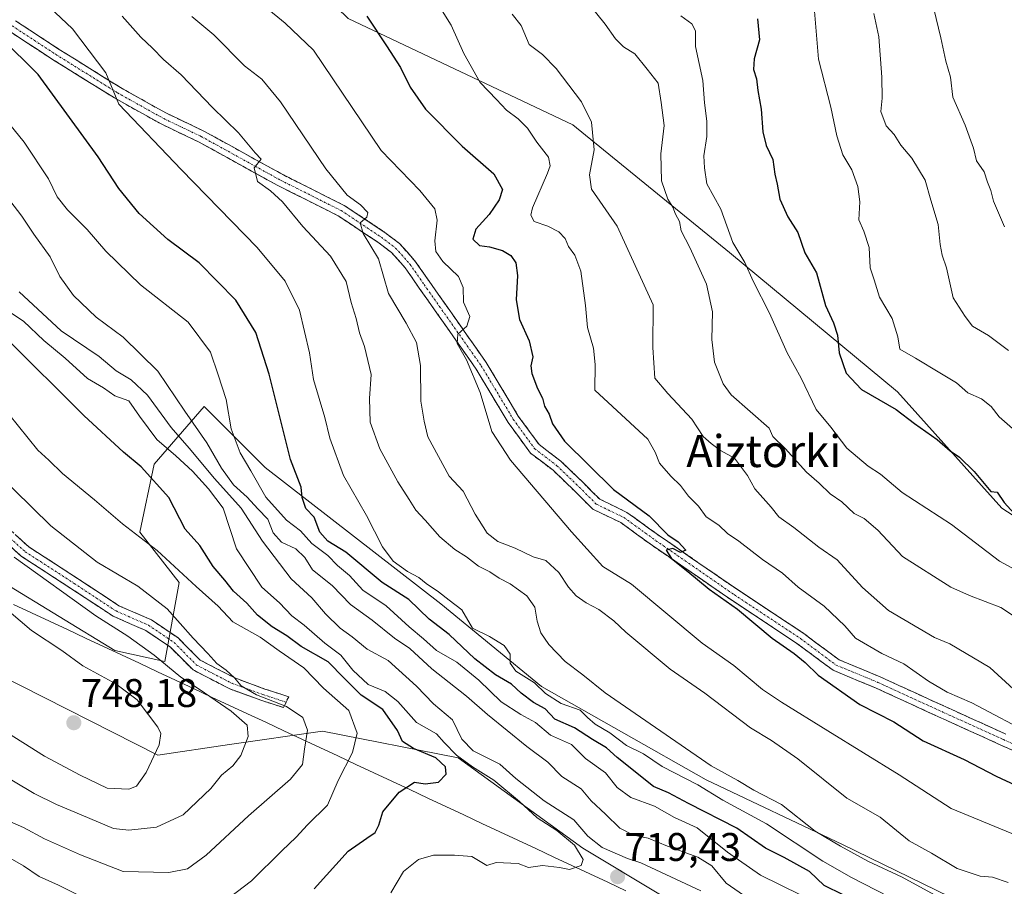
# Model space of a CAD drawing. Units: metres. Extents: x 620971 to 624421, y 4736433 to 4738807.
# Drawn here: x 623568 to 623815, y 4737256 to 4737473 of the extents above; entities that cross this region are included whole.
import ezdxf
from ezdxf.enums import TextEntityAlignment as Align

# ---------------------------------------------------------------- set-up
doc = ezdxf.new("R2010")
doc.units = ezdxf.units.M
doc.header["$MEASUREMENT"] = 0
doc.linetypes.add('TRAZO_Y_PUNTO', pattern=[1, 0.5, -0.25, 0, -0.25])
doc.linetypes.add('TRAZOSX2', pattern=[1.5, 1, -0.5])
for name, color, linetype, lineweight in [('Arbolado forestal CxS', 92, 'Continuous', 0), ('Camino', 19, 'TRAZOSX2', 0), ('Camino Cxs', 19, 'Continuous', 0), ('Camino eje', 19, 'TRAZO_Y_PUNTO', 0), ('Carátula', 7, 'Continuous', 5), ('Curva de nivel maestra', 36, 'Continuous', 30), ('Curva de nivel normal', 36, 'Continuous', 0), ('Municipio', 9, 'Continuous', 13), ('Municipio CxS', 142, 'Continuous', 0), ('Punto de cota en terreno', 7, 'Continuous', 0), ('Rótulo de punto de cota en terreno', 19, 'Continuous', 0), ('Texto cartográfico', 19, 'Continuous', 0)]:
    doc.layers.add(name, color=color, linetype=linetype, lineweight=lineweight)
doc.styles.add('Arial', font='txt', dxfattribs={"height": 0.2})

# ---------------------------------------------------------------- blocks, each defined once
blk = doc.blocks.new('*U187')
at = {"layer": 'Curva de nivel normal', "color": 36, "linetype": 'Continuous', "lineweight": 0}
blk.add_polyline3d([(623815.1, 4737421.09, 635), (623812.35, 4737427.49, 635), (623811.67, 4737430.16, 635), (623810.82, 4737432.28, 635), (623809.95, 4737434.87, 635), (623808.09, 4737437.61, 635), (623807.29, 4737440.72, 635), (623805.25, 4737446.5, 635), (623802.1, 4737453.56, 635), (623801.58, 4737458.5, 635), (623800.37, 4737462.55, 635), (623799.16, 4737468.34, 635), (623796.22, 4737480.52, 635)], dxfattribs=at)
blk = doc.blocks.new('*U190')
at = {"layer": 'Curva de nivel normal', "color": 36, "linetype": 'Continuous', "lineweight": 0}
blk.add_polyline3d([(623817.33, 4737305.36, 665), (623811.42, 4737310.76, 665), (623801.4, 4737316.69, 665), (623797.58, 4737318.31, 665), (623785.99, 4737325.02, 665), (623779.48, 4737330.76, 665), (623773.2, 4737337.72, 665), (623768.59, 4737340.85, 665), (623762.34, 4737345.83, 665), (623758.57, 4737348.5, 665), (623756.67, 4737350.9, 665), (623752.58, 4737355.49, 665), (623750.74, 4737358.8, 665), (623747.49, 4737363.18, 665), (623743.96, 4737365.12, 665), (623741.64, 4737366.87, 665), (623739.6, 4737368.6, 665), (623736.73, 4737372.9, 665), (623730.74, 4737379.34, 665), (623727.52, 4737383.21, 665), (623727.03, 4737390.84, 665), (623727.06, 4737401.57, 665), (623718.08, 4737421.25, 665), (623711.66, 4737430.49, 665), (623711.1, 4737434.07, 665), (623712.28, 4737440.34, 665), (623711.64, 4737447.28, 665), (623709.15, 4737452.34, 665), (623702.79, 4737460.73, 665), (623699.34, 4737464.2, 665), (623696, 4737466.72, 665), (623694, 4737471.42, 665), (623691.8, 4737474.33, 665)], dxfattribs=at)
blk = doc.blocks.new('*U193')
at = {"layer": 'Curva de nivel normal', "color": 36, "linetype": 'Continuous', "lineweight": 0}
blk.add_polyline3d([(623816.06, 4737390.12, 640), (623811.04, 4737393.84, 640), (623807.04, 4737396.19, 640), (623805.23, 4737398.62, 640), (623802.25, 4737403.29, 640), (623800.54, 4737410.81, 640), (623799.45, 4737413.96, 640), (623798.94, 4737416.66, 640), (623798.44, 4737421.66, 640), (623796.59, 4737427.74, 640), (623795.22, 4737432.77, 640), (623791.9, 4737438.26, 640), (623789.15, 4737441.49, 640), (623787.48, 4737444.17, 640), (623785.46, 4737446.34, 640), (623784.09, 4737449.92, 640), (623784.44, 4737453.27, 640), (623784.37, 4737458.54, 640), (623783.57, 4737468.66, 640), (623782.38, 4737474.5, 640)], dxfattribs=at)
blk = doc.blocks.new('*U197')
at = {"layer": 'Curva de nivel normal', "color": 36, "linetype": 'Continuous', "lineweight": 0}
blk.add_polyline3d([(623822.69, 4737293.58, 670), (623806.88, 4737301.92, 670), (623800.71, 4737304.59, 670), (623796.08, 4737307.37, 670), (623789.87, 4737311.67, 670), (623784.32, 4737314.3, 670), (623777.77, 4737318.14, 670), (623775.11, 4737321.18, 670), (623769.94, 4737326.09, 670), (623763.44, 4737330.83, 670), (623759.51, 4737334.35, 670), (623754.48, 4737337.82, 670), (623748.5, 4737342.35, 670), (623745.66, 4737344.34, 670), (623743.56, 4737346.41, 670), (623740.32, 4737348.49, 670), (623738.41, 4737351.14, 670), (623735.92, 4737353.64, 670), (623733.96, 4737356.36, 670), (623731.52, 4737358.62, 670), (623728.66, 4737361.88, 670), (623727.55, 4737364.66, 670), (623725.72, 4737367.9, 670), (623712.46, 4737380.17, 670), (623712.53, 4737386.58, 670), (623712.1, 4737390.69, 670), (623710.6, 4737395.84, 670), (623710.14, 4737401.37, 670), (623708.93, 4737409.97, 670), (623707.49, 4737414, 670), (623705.9, 4737416.15, 670), (623705.05, 4737418.12, 670), (623703.46, 4737419.84, 670), (623700.67, 4737421.26, 670), (623697.31, 4737422.36, 670), (623696.45, 4737423.99, 670), (623696.89, 4737425.82, 670), (623700.64, 4737434.47, 670), (623701.28, 4737436.32, 670), (623700.87, 4737438.52, 670), (623697.94, 4737442.29, 670), (623695.56, 4737445.76, 670), (623693.29, 4737448.06, 670), (623690.3, 4737450.25, 670), (623687.83, 4737452.94, 670), (623683.72, 4737457.22, 670), (623679.65, 4737464.48, 670), (623676.49, 4737471.56, 670), (623667.84, 4737485.35, 670)], dxfattribs=at)
blk = doc.blocks.new('*U199')
at = {"layer": 'Curva de nivel maestra', "color": 36, "linetype": 'Continuous', "lineweight": 30}
blk.add_polyline3d([(623655.34, 4737473.83, 675), (623660.3, 4737466.4, 675), (623663.82, 4737460.97, 675), (623666.22, 4737456.04, 675), (623670.04, 4737450.53, 675), (623679.2, 4737441.28, 675), (623687.18, 4737434.34, 675), (623689.33, 4737430.37, 675), (623688.49, 4737427.83, 675), (623686.02, 4737424.16, 675), (623682.7, 4737420.45, 675), (623681.88, 4737417.96, 675), (623683.57, 4737416.4, 675), (623686.05, 4737416.04, 675), (623689.34, 4737415.13, 675), (623691.45, 4737413.93, 675), (623692.64, 4737412.09, 675), (623693.07, 4737408.92, 675), (623692.75, 4737402.77, 675), (623693.56, 4737397.84, 675), (623696.01, 4737392.5, 675), (623696.94, 4737388.5, 675), (623696.46, 4737386.3, 675), (623696.69, 4737384.35, 675), (623698.09, 4737380.62, 675), (623699.37, 4737378.14, 675), (623699.89, 4737376.14, 675), (623701.02, 4737374.14, 675), (623701.85, 4737371.76, 675), (623704.91, 4737367.42, 675), (623717.14, 4737355.34, 675), (623726.07, 4737348.69, 675), (623730.78, 4737343.99, 675), (623733.34, 4737342.19, 675), (623735.26, 4737340.15, 675), (623733.91, 4737339.51, 675), (623732, 4737340.55, 675), (623730.37, 4737340.12, 675), (623731.69, 4737338.04, 675), (623735.78, 4737334.82, 675), (623741.14, 4737330.34, 675), (623748.23, 4737325.35, 675), (623756.86, 4737318.09, 675), (623762.39, 4737314.29, 675), (623765.16, 4737312.05, 675), (623768.44, 4737308.84, 675), (623778.87, 4737301.52, 675), (623787.37, 4737297.18, 675), (623794.72, 4737292.37, 675), (623805, 4737287.76, 675), (623812.98, 4737283.59, 675), (623821.4, 4737279.68, 675)], dxfattribs=at)
blk = doc.blocks.new('5PATER')
at = {"layer": 'Carátula', "linetype": 'Continuous', "lineweight": 5}
h = blk.add_hatch(color=250, dxfattribs=at)
edge = h.paths.add_edge_path()
edge.add_ellipse((0, 0.01), major_axis=(-1.33, -1.34), ratio=0.999422, start_angle=0, end_angle=360)

msp = doc.modelspace()

# ---------------------------------------------------------------- linework, layer by layer
at = {"layer": 'Arbolado forestal CxS', "color": 92, "linetype": 'Continuous', "lineweight": 0}
for points in [[(623486.23, 4737565.73, 684.11), (623619.83, 4737503.24, 676.94), (623650.72, 4737473.18, 676.16), (623706.96, 4737446.57, 665.95), (623746.17, 4737414.6, 655.83), (623788.28, 4737379.73, 649.26), (623814.42, 4737350.67, 650.6), (623888.48, 4737302.71, 652.01), (623924.79, 4737280.92, 653.58), (623933.66, 4737275.55, 656.96), (623927.87, 4737261.53, 661.79), (623888.61, 4737216.08, 682.7)], [(623947.17, 4737278.84, 653.02), (623933.66, 4737275.55, 656.96), (623933.66, 4737275.55, 656.96), (623924.79, 4737280.92, 653.58), (623888.48, 4737302.71, 652.01), (623814.42, 4737350.67, 650.6), (623788.28, 4737379.73, 649.26), (623746.17, 4737414.6, 655.83), (623706.96, 4737446.57, 665.95), (623650.72, 4737473.18, 676.16)], [(623650.72, 4737473.18, 676.16), (623706.96, 4737446.57, 665.95), (623746.17, 4737414.6, 655.83), (623788.28, 4737379.73, 649.26), (623814.42, 4737350.67, 650.6), (623888.48, 4737302.71, 652.01), (623924.79, 4737280.92, 653.58), (623933.66, 4737275.55, 656.96)], [(623650.72, 4737473.18, 676.16), (623706.96, 4737446.57, 665.95), (623746.17, 4737414.6, 655.83), (623788.28, 4737379.73, 649.26), (623814.42, 4737350.67, 650.6), (623888.48, 4737302.71, 652.01), (623924.79, 4737280.92, 653.58), (623933.66, 4737275.55, 656.96)], [(623358.23, 4737239.53, 677.63), (623367.15, 4737259.53, 686.79), (623367.16, 4737279.88, 695.67), (623359.89, 4737294.41, 699.85), (623336.66, 4737323.47, 706.76), (623338.11, 4737332.19, 710.9), (623343.92, 4737340.91, 716.71), (623336.66, 4737365.61, 727.06), (623317.78, 4737391.77, 734.3), (623291.64, 4737422.28, 741.6), (623281.48, 4737444.08, 747.14), (623274.01, 4737459.5, 751.02), (623273.5, 4737470.36, 755.53), (623332.57, 4737450.87, 760.54), (623340.14, 4737447.08, 761.05), (623480.55, 4737371.5, 758.54), (623497.13, 4737356.74, 755.66), (623551.72, 4737314.79, 748.85), (623602.98, 4737288.83, 744.2), (623620.95, 4737291.49, 739.87), (623644.26, 4737294.82, 732.35), (623678.21, 4737288.16, 722.15), (623709.5, 4737265.53, 718.91), (623786.06, 4737219.59, 714.75)], [(623273.5, 4737470.36, 755.53), (623332.57, 4737450.87, 760.54), (623340.14, 4737447.08, 761.05), (623480.55, 4737371.5, 758.54), (623497.13, 4737356.74, 755.66), (623551.72, 4737314.79, 748.85), (623602.98, 4737288.83, 744.2), (623620.95, 4737291.49, 739.87), (623644.26, 4737294.82, 732.35), (623678.21, 4737288.16, 722.15), (623709.5, 4737265.53, 718.91), (623786.06, 4737219.59, 714.75), (623848.64, 4737204.28, 702.78), (623865.28, 4737208.94, 694.15), (623888.38, 4737216.01, 682.86)], [(623273.5, 4737470.36, 755.53), (623332.57, 4737450.87, 760.54), (623340.14, 4737447.08, 761.05), (623480.55, 4737371.5, 758.54), (623497.13, 4737356.74, 755.66), (623551.72, 4737314.79, 748.85), (623602.98, 4737288.83, 744.2), (623620.95, 4737291.49, 739.87), (623644.26, 4737294.82, 732.35), (623678.21, 4737288.16, 722.15), (623709.5, 4737265.53, 718.91), (623786.06, 4737219.59, 714.75), (623848.64, 4737204.28, 702.78), (623865.28, 4737208.94, 694.15), (623888.38, 4737216.01, 682.86)], [(623814.93, 4737246.73, 692.87), (623774.51, 4737266.49, 690.99), (623740.39, 4737282.66, 694.39), (623699.07, 4737306.01, 696.33), (623673.93, 4737326.66, 697.04), (623629.92, 4737360.79, 702.28), (623614.65, 4737376.06, 706.84), (623602.08, 4737361.69, 724.17), (623598.49, 4737344.63, 730.43), (623608.37, 4737332.05, 731.86), (623604.77, 4737312.29, 740.03), (623592.2, 4737314.99, 742.77), (623564.36, 4737332.05, 743.52)], [(623564.36, 4737332.05, 743.52), (623592.2, 4737314.99, 742.77), (623604.77, 4737312.29, 740.03), (623608.37, 4737332.05, 731.86), (623598.49, 4737344.63, 730.43), (623602.08, 4737361.69, 724.17), (623614.65, 4737376.06, 706.84), (623629.92, 4737360.79, 702.28), (623673.93, 4737326.66, 697.04), (623699.07, 4737306.01, 696.33), (623740.39, 4737282.66, 694.39), (623774.51, 4737266.49, 690.99), (623814.93, 4737246.73, 692.87)], [(623564.36, 4737332.05, 743.52), (623592.2, 4737314.99, 742.77), (623604.77, 4737312.29, 740.03), (623608.37, 4737332.05, 731.86), (623598.49, 4737344.63, 730.43), (623602.08, 4737361.69, 724.17), (623614.65, 4737376.06, 706.84), (623629.92, 4737360.79, 702.28), (623673.93, 4737326.66, 697.04), (623699.07, 4737306.01, 696.33), (623740.39, 4737282.66, 694.39), (623774.51, 4737266.49, 690.99), (623814.93, 4737246.73, 692.87)], [(623564.36, 4737332.05, 743.52), (623592.2, 4737314.99, 742.77), (623604.77, 4737312.29, 740.03), (623608.37, 4737332.05, 731.86), (623598.49, 4737344.63, 730.43), (623602.08, 4737361.69, 724.17), (623614.65, 4737376.06, 706.84), (623629.92, 4737360.79, 702.28), (623673.93, 4737326.66, 697.04), (623699.07, 4737306.01, 696.33), (623740.39, 4737282.66, 694.39), (623774.51, 4737266.49, 690.99), (623814.93, 4737246.73, 692.87)], [(623786.06, 4737219.59, 714.75), (623709.5, 4737265.53, 718.91), (623678.21, 4737288.16, 722.15), (623644.26, 4737294.82, 732.35), (623620.95, 4737291.49, 739.87), (623602.98, 4737288.83, 744.2), (623551.72, 4737314.79, 748.85)]]:
    msp.add_polyline3d(points, dxfattribs=at)
at = {"layer": 'Camino', "color": 19, "linetype": 'TRAZOSX2', "lineweight": 0}
for points in [[(623567.32, 4737472.65), (623578.28, 4737465.49), (623593.64, 4737455.92), (623605.18, 4737449.48), (623614.56, 4737445.02), (623634.45, 4737434.06), (623649.69, 4737426.44), (623659.86, 4737419.67), (623663.58, 4737416.87), (623667.32, 4737412.67), (623670.94, 4737407.47), (623677.86, 4737397.64), (623685.26, 4737387.1), (623693.3, 4737373.71), (623698.49, 4737366.57), (623703.97, 4737362.41), (623709.62, 4737356.98), (623713.7, 4737352.9), (623720.51, 4737349.6), (623728.67, 4737343.72), (623748.18, 4737330.25), (623764.82, 4737319.25), (623773.65, 4737312.69), (623783.98, 4737308.41), (623801.88, 4737300.22), (623815.42, 4737294.09)], [(623828.74, 4737284.72), (623814.18, 4737291.36), (623800.64, 4737297.49), (623782.78, 4737305.66), (623772.16, 4737310.06), (623763.1, 4737316.79), (623746.53, 4737327.75), (623726.89, 4737341.29), (623718.97, 4737347.02), (623711.94, 4737350.42), (623707.52, 4737354.83), (623702.01, 4737360.12), (623696.32, 4737364.45), (623690.79, 4737372.05), (623682.75, 4737385.46), (623675.41, 4737395.91), (623668.48, 4737405.74), (623664.96, 4737410.81), (623661.54, 4737414.65), (623658.12, 4737417.22), (623648.19, 4737423.84), (623633.06, 4737431.41), (623613.19, 4737442.34), (623603.81, 4737446.81), (623592.12, 4737453.33), (623576.66, 4737462.96), (623565.73, 4737470.1)], [(623635.14, 4737302.09), (623634.51, 4737300.72), (623628.84, 4737302.55), (623621.06, 4737305.4), (623611.83, 4737310.15), (623606.14, 4737315.83), (623599.99, 4737320.02), (623591.82, 4737323.59), (623581.25, 4737330.56), (623568.89, 4737338.54), (623555.22, 4737350.91)], [(623557.3, 4737353.08), (623570.72, 4737340.93), (623582.88, 4737333.07), (623593.26, 4737326.24), (623601.44, 4737322.66), (623608.06, 4737318.16), (623613.62, 4737312.6), (623622.27, 4737308.15), (623629.82, 4737305.38), (623635.78, 4737303.46), (623635.14, 4737302.09)]]:
    msp.add_lwpolyline(points, dxfattribs=at)
at = {"layer": 'Camino Cxs', "color": 19, "linetype": 'Continuous', "lineweight": 0}
for points in [[(623567.32, 4737472.65, 698.33), (623570.97, 4737470.26, 697.92), (623574.62, 4737467.88, 697.74), (623578.28, 4737465.49, 697.15), (623582.12, 4737463.1, 696.54), (623585.96, 4737460.7, 695.59), (623589.8, 4737458.31, 695.14), (623593.64, 4737455.92, 694.33), (623597.49, 4737453.77, 693.87), (623601.34, 4737451.63, 693.31), (623605.18, 4737449.48, 692.78), (623608.31, 4737447.99, 692.6), (623611.43, 4737446.5, 692.22), (623614.56, 4737445.02, 691.55), (623618.54, 4737442.83, 691.26), (623622.52, 4737440.64, 690.45), (623626.49, 4737438.44, 690.06), (623630.47, 4737436.25, 689.2), (623634.45, 4737434.06, 688.4), (623638.26, 4737432.16, 687.67), (623642.07, 4737430.25, 686.81), (623645.88, 4737428.35, 686.26), (623649.69, 4737426.44, 685.28), (623653.08, 4737424.18, 685.02), (623656.47, 4737421.93, 684.66), (623659.86, 4737419.67, 683.8), (623663.58, 4737416.87, 683.12), (623665.45, 4737414.77, 682.68), (623667.32, 4737412.67, 682.03), (623669.13, 4737410.07, 681.48), (623670.94, 4737407.47, 681.29), (623673.25, 4737404.19, 680.83), (623675.55, 4737400.92, 680.5), (623677.86, 4737397.64, 680.29), (623680.33, 4737394.13, 679.85), (623682.8, 4737390.61, 678.99), (623685.26, 4737387.1, 678.64), (623687.27, 4737383.75, 678.18), (623689.28, 4737380.4, 677.93), (623691.29, 4737377.06, 677.81), (623693.3, 4737373.71, 677.4), (623695.89, 4737370.14, 677.17), (623698.49, 4737366.57, 676.96), (623701.23, 4737364.49, 676.71), (623703.97, 4737362.41, 676.61), (623706.79, 4737359.69, 676.37), (623709.62, 4737356.98, 676.32), (623711.66, 4737354.94, 676.05), (623713.7, 4737352.9, 675.94), (623717.11, 4737351.25, 675.51), (623720.51, 4737349.6, 675.33), (623723.23, 4737347.64, 675.31), (623725.95, 4737345.68, 675.11), (623728.67, 4737343.72, 674.96), (623732.57, 4737341.02, 674.59), (623736.47, 4737338.33, 674.62), (623740.38, 4737335.64, 674.01), (623744.28, 4737332.95, 673.95), (623748.18, 4737330.25, 673.57), (623752.34, 4737327.5, 673.43), (623756.5, 4737324.75, 672.93), (623760.66, 4737322, 672.87), (623764.82, 4737319.25, 672.5), (623767.76, 4737317.06, 672.57), (623770.71, 4737314.87, 672.38), (623773.65, 4737312.69, 672.45), (623777.09, 4737311.26, 672.15), (623780.53, 4737309.83, 671.73), (623783.98, 4737308.41, 671.77), (623788.45, 4737306.36, 671.59), (623792.93, 4737304.31, 671.35), (623797.4, 4737302.27, 671.25), (623801.88, 4737300.22, 670.9), (623806.39, 4737298.18, 671.09), (623810.91, 4737296.13, 670.86), (623815.42, 4737294.09, 670.62)], [(623817.82, 4737289.7, 671.52), (623814.18, 4737291.36, 671.65), (623809.66, 4737293.4, 671.33), (623805.15, 4737295.45, 671.66), (623800.64, 4737297.49, 671.73), (623796.17, 4737299.53, 671.86), (623791.71, 4737301.57, 672.43), (623787.24, 4737303.62, 672.31), (623782.78, 4737305.66, 672.63), (623779.24, 4737307.12, 672.59), (623775.7, 4737308.59, 672.65), (623772.16, 4737310.06, 673.44), (623769.14, 4737312.3, 673.34), (623766.12, 4737314.55, 673.43), (623763.1, 4737316.79, 673.42), (623758.96, 4737319.53, 673.55), (623754.81, 4737322.27, 673.81), (623750.67, 4737325.01, 674.17), (623746.53, 4737327.75, 674.19), (623742.6, 4737330.46, 674.53), (623738.67, 4737333.17, 674.85), (623734.75, 4737335.88, 675.22), (623730.82, 4737338.59, 674.99), (623726.89, 4737341.29, 675.39), (623722.93, 4737344.16, 675.44), (623718.97, 4737347.02, 675.82), (623715.45, 4737348.72, 676.06), (623711.94, 4737350.42, 676.71), (623709.73, 4737352.63, 676.91), (623707.52, 4737354.83, 677.13), (623704.77, 4737357.48, 677.21), (623702.01, 4737360.12, 677.32), (623699.17, 4737362.29, 677.58), (623696.32, 4737364.45, 677.71), (623693.56, 4737368.25, 677.9), (623690.79, 4737372.05, 678.13), (623688.78, 4737375.4, 678.45), (623686.77, 4737378.76, 678.35), (623684.76, 4737382.11, 679.15), (623682.75, 4737385.46, 679.56), (623680.3, 4737388.95, 679.63), (623677.85, 4737392.43, 680.21), (623675.41, 4737395.91, 680.65), (623673.1, 4737399.19, 680.75), (623670.79, 4737402.47, 681.13), (623668.48, 4737405.74, 681.47), (623666.72, 4737408.28, 681.61), (623664.96, 4737410.81, 682.35), (623663.25, 4737412.73, 682.9), (623661.54, 4737414.65, 683.3), (623658.12, 4737417.22, 684.21), (623654.81, 4737419.43, 685.12), (623651.5, 4737421.63, 685.97), (623648.19, 4737423.84, 685.99), (623644.4, 4737425.73, 687), (623640.62, 4737427.63, 687.67), (623636.84, 4737429.52, 688.34), (623633.06, 4737431.41, 689.16), (623629.08, 4737433.6, 689.59), (623625.11, 4737435.78, 690.46), (623621.14, 4737437.97, 690.82), (623617.16, 4737440.16, 691.75), (623613.19, 4737442.34, 692.17), (623610.06, 4737443.83, 692.4), (623606.93, 4737445.32, 692.89), (623603.81, 4737446.81, 693.38), (623599.91, 4737448.99, 693.83), (623596.01, 4737451.16, 694.6), (623592.12, 4737453.33, 694.87), (623588.25, 4737455.74, 695.88), (623584.39, 4737458.15, 696.64), (623580.53, 4737460.56, 697.48), (623576.66, 4737462.96, 697.75), (623573.02, 4737465.34, 698.39), (623569.38, 4737467.72, 698.68), (623565.73, 4737470.1, 699.02)], [(623567.37, 4737343.96, 738.23), (623570.72, 4737340.93, 738.23), (623574.77, 4737338.31, 738.13), (623578.83, 4737335.69, 737.82), (623582.88, 4737333.07, 737.8), (623586.34, 4737330.79, 737.29), (623589.8, 4737328.51, 737.5), (623593.26, 4737326.24, 737.33), (623597.35, 4737324.45, 736.91), (623601.44, 4737322.66, 736.98), (623604.75, 4737320.41, 736.49), (623608.06, 4737318.16, 735.8), (623610.84, 4737315.38, 735.53), (623613.62, 4737312.6, 735.76), (623617.94, 4737310.38, 735.55), (623622.27, 4737308.15, 734.97), (623626.04, 4737306.77, 734.74), (623629.82, 4737305.38, 734.31), (623632.8, 4737304.42, 734.11), (623635.78, 4737303.46, 734.09), (623634.51, 4737300.72, 735.55), (623631.67, 4737301.63, 735.6), (623628.84, 4737302.55, 735.47), (623624.95, 4737303.97, 735.48), (623621.06, 4737305.4, 736.21), (623617.98, 4737306.98, 736.88), (623614.9, 4737308.57, 737.04), (623611.83, 4737310.15, 737.14), (623608.98, 4737312.99, 737.32), (623606.14, 4737315.83, 737.57), (623603.06, 4737317.93, 737.81), (623599.99, 4737320.02, 738.07), (623595.9, 4737321.81, 738.1), (623591.82, 4737323.59, 738.08), (623588.3, 4737325.91, 738.58), (623584.77, 4737328.23, 738.57), (623581.25, 4737330.56, 739.06), (623577.13, 4737333.22, 738.83), (623573.01, 4737335.88, 738.94), (623568.89, 4737338.54, 739.27), (623565.47, 4737341.63, 739.34)]]:
    msp.add_polyline3d(points, dxfattribs=at)
at = {"layer": 'Camino eje', "color": 19, "linetype": 'TRAZO_Y_PUNTO', "lineweight": 0}
for points in [[(623566.53, 4737471.37), (623577.47, 4737464.23), (623592.88, 4737454.62), (623604.49, 4737448.15), (623613.87, 4737443.68), (623633.75, 4737432.74), (623648.94, 4737425.14), (623658.99, 4737418.44), (623662.56, 4737415.76), (623666.14, 4737411.74), (623669.71, 4737406.6), (623676.63, 4737396.78), (623684.01, 4737386.28), (623692.05, 4737372.88), (623697.41, 4737365.51), (623702.99, 4737361.27), (623708.57, 4737355.91), (623712.82, 4737351.66), (623719.74, 4737348.31), (623727.78, 4737342.51), (623747.35, 4737329), (623763.96, 4737318.02), (623772.9, 4737311.37), (623783.38, 4737307.03), (623801.26, 4737298.86), (623814.8, 4737292.73), (623829.36, 4737286.08)], [(623556.26, 4737351.99), (623569.8, 4737339.73), (623582.07, 4737331.81), (623592.54, 4737324.91), (623600.71, 4737321.34), (623607.1, 4737317), (623612.72, 4737311.37), (623621.66, 4737306.78), (623629.33, 4737303.97), (623635.14, 4737302.09)]]:
    msp.add_lwpolyline(points, dxfattribs=at)
at = {"layer": 'Curva de nivel maestra', "color": 36, "linetype": 'Continuous', "lineweight": 30}
for points in [[(623753.25, 4737473.16, 650), (623753.73, 4737467.88, 650), (623752.36, 4737463.13, 650), (623752.23, 4737460.48, 650), (623752.96, 4737458.13, 650), (623753.3, 4737455.22, 650), (623754.12, 4737450.49, 650), (623754.53, 4737444.85, 650), (623755.41, 4737441.44, 650), (623757.05, 4737437.88, 650), (623757.54, 4737434.27, 650), (623758.15, 4737431.78, 650), (623758.8, 4737428.01, 650), (623760.84, 4737423.54, 650), (623763.29, 4737419.62, 650), (623765.1, 4737414.58, 650), (623767.97, 4737409.56, 650), (623770.22, 4737401.4, 650), (623772.22, 4737397.02, 650), (623773.24, 4737393.91, 650), (623773.68, 4737389.56, 650), (623775.44, 4737384.4, 650), (623779.29, 4737380.35, 650), (623787.98, 4737375.35, 650), (623792.52, 4737371.8, 650), (623798.22, 4737367.82, 650), (623801.5, 4737365, 650), (623803.8, 4737363.4, 650), (623807.45, 4737359.79, 650), (623811.65, 4737354.78, 650), (623813.24, 4737354.63, 650), (623815, 4737352.06, 650), (623817.51, 4737349.35, 650)], [(623774.66, 4737253.82, 700), (623769.9, 4737256.23, 700), (623766.22, 4737259.68, 700), (623759.91, 4737263.21, 700), (623755.25, 4737265.54, 700), (623748.01, 4737270.55, 700), (623735.9, 4737276.71, 700), (623730.93, 4737279.38, 700), (623727.15, 4737281, 700), (623718.07, 4737288.26, 700), (623715.4, 4737290.62, 700), (623711.86, 4737292.78, 700), (623707.38, 4737295.7, 700), (623702.43, 4737297.87, 700), (623699.99, 4737300.41, 700), (623697.14, 4737302.03, 700), (623693.99, 4737304.33, 700), (623691.58, 4737306.56, 700), (623687.6, 4737308.95, 700), (623682.43, 4737312.9, 700), (623675.96, 4737319.03, 700), (623670.95, 4737322.86, 700), (623665.84, 4737327.78, 700), (623659.18, 4737332.01, 700), (623650.08, 4737339.63, 700), (623645.6, 4737342.35, 700), (623643.55, 4737344.65, 700), (623642.2, 4737348.42, 700), (623640.04, 4737350.54, 700), (623639.18, 4737353.34, 700), (623638.92, 4737355.88, 700), (623636.21, 4737362.79, 700), (623630.88, 4737384.2, 700), (623627.54, 4737394.64, 700), (623622.55, 4737402.72, 700), (623613.32, 4737412.02, 700), (623605.5, 4737417.91, 700), (623598.29, 4737424.4, 700), (623593.23, 4737430.68, 700), (623588.07, 4737438.6, 700), (623573.02, 4737459.23, 700), (623563.72, 4737468.45, 700)], [(623642.18, 4737255.32, 725), (623650.67, 4737264.79, 725), (623655.34, 4737268.03, 725), (623657.47, 4737269.5, 725), (623658.35, 4737271.27, 725), (623659.39, 4737274.65, 725), (623663.46, 4737279.59, 725), (623667.33, 4737282.04, 725), (623670, 4737281.68, 725), (623673.34, 4737282.06, 725), (623675.27, 4737284.03, 725), (623675.06, 4737285.9, 725), (623672.61, 4737288.12, 725), (623667.06, 4737290.51, 725), (623664.32, 4737292.27, 725), (623663.03, 4737294.96, 725), (623659.33, 4737300.21, 725), (623653.95, 4737303.86, 725), (623649.65, 4737308.07, 725), (623645.68, 4737312.19, 725), (623638.9, 4737315.99, 725), (623635.35, 4737318.66, 725), (623631.67, 4737320.96, 725), (623628, 4737323.9, 725), (623625.31, 4737326.83, 725), (623621.95, 4737329.88, 725), (623619.78, 4737332.61, 725), (623616.86, 4737336.02, 725), (623613.54, 4737341.33, 725), (623609.88, 4737345.36, 725), (623605.79, 4737353.29, 725), (623598.85, 4737361.01, 725), (623594.41, 4737364.63, 725), (623584.5, 4737373.88, 725), (623564.83, 4737393.38, 725)]]:
    msp.add_polyline3d(points, dxfattribs=at)
at = {"layer": 'Curva de nivel normal', "color": 36, "linetype": 'Continuous', "lineweight": 0}
for points in [[(623823.92, 4737319.32, 660), (623814.14, 4737325.8, 660), (623806.32, 4737328.78, 660), (623801.6, 4737330.91, 660), (623789.53, 4737338.53, 660), (623783.35, 4737345.14, 660), (623779.97, 4737348.06, 660), (623777.45, 4737349.34, 660), (623774.33, 4737352.26, 660), (623771.43, 4737354.27, 660), (623768.7, 4737356.87, 660), (623765.5, 4737359.68, 660), (623760.16, 4737365.56, 660), (623757.05, 4737368.62, 660), (623756.16, 4737370.67, 660), (623746.62, 4737379.05, 660), (623744.65, 4737381.73, 660), (623742.48, 4737387.17, 660), (623741.75, 4737392.84, 660), (623741.93, 4737399.75, 660), (623740.41, 4737406.71, 660), (623736.25, 4737415.92, 660), (623734.07, 4737420.09, 660), (623733.68, 4737422.36, 660), (623732.71, 4737424.21, 660), (623731.99, 4737426.03, 660), (623730.77, 4737427.99, 660), (623729.2, 4737432.54, 660), (623729.03, 4737439.32, 660), (623729.81, 4737446.46, 660), (623729.06, 4737452.15, 660), (623728.34, 4737457.01, 660), (623725.58, 4737460.51, 660), (623722.48, 4737464.34, 660), (623719.66, 4737466.16, 660), (623717.61, 4737468.11, 660), (623715.05, 4737471.82, 660), (623709.12, 4737479.25, 660)], [(623789.3, 4737251.81, 695), (623776.78, 4737258.2, 695), (623769.61, 4737262.27, 695), (623755.44, 4737271.62, 695), (623744.57, 4737277.58, 695), (623738.3, 4737281.42, 695), (623729.3, 4737285.97, 695), (623724.62, 4737289.14, 695), (623720.41, 4737291.26, 695), (623716.24, 4737294.43, 695), (623712.56, 4737296.6, 695), (623710.66, 4737298.26, 695), (623708.81, 4737300.08, 695), (623704.01, 4737301.75, 695), (623700.15, 4737304.23, 695), (623697.38, 4737306.9, 695), (623692.65, 4737309.85, 695), (623691.27, 4737311.81, 695), (623691.22, 4737314.09, 695), (623689.76, 4737316.28, 695), (623686.08, 4737318.5, 695), (623681.81, 4737320.65, 695), (623679.18, 4737325.23, 695), (623675.98, 4737327.6, 695), (623673.34, 4737329.69, 695), (623670.19, 4737331.8, 695), (623668.41, 4737333.27, 695), (623665.52, 4737334.81, 695), (623661.98, 4737337.36, 695), (623659.28, 4737340.95, 695), (623655.26, 4737348.81, 695), (623649.5, 4737358.84, 695), (623646.07, 4737368.15, 695), (623644.85, 4737373.33, 695), (623642.03, 4737382.86, 695), (623641, 4737389.51, 695), (623638.52, 4737400.2, 695), (623634.92, 4737407.44, 695), (623627.88, 4737415.9, 695), (623608.84, 4737435.4, 695), (623593.25, 4737451.73, 695), (623589.98, 4737459.65, 695), (623581.62, 4737470.62, 695), (623574.42, 4737477.4, 695)], [(623767.29, 4737477.08, 645), (623768.46, 4737463.05, 645), (623771.58, 4737451.04, 645), (623773.06, 4737443.81, 645), (623774.6, 4737439.1, 645), (623776.8, 4737435.3, 645), (623778.36, 4737431.19, 645), (623778.87, 4737427.3, 645), (623778.57, 4737422.79, 645), (623779.88, 4737420, 645), (623781.2, 4737415.88, 645), (623781.4, 4737410.84, 645), (623782.4, 4737407.76, 645), (623783.8, 4737403.5, 645), (623786.96, 4737398.13, 645), (623788.4, 4737393.52, 645), (623788.88, 4737390.45, 645), (623792.78, 4737388.22, 645), (623798.9, 4737384.48, 645), (623803.04, 4737381.98, 645), (623805.92, 4737379.53, 645), (623809.32, 4737377.98, 645), (623811.72, 4737376.08, 645), (623813.76, 4737373.53, 645), (623818.39, 4737369.4, 645)], [(623629.92, 4737476.11, 680), (623634.88, 4737472.04, 680), (623641.99, 4737465.31, 680), (623658.93, 4737440.18, 680), (623668.61, 4737430.16, 680), (623672.38, 4737425.54, 680), (623672.94, 4737422.77, 680), (623672.4, 4737417.57, 680), (623672.62, 4737414.9, 680), (623674.37, 4737412.42, 680), (623678.29, 4737408.62, 680), (623679.5, 4737405.84, 680), (623679.59, 4737402.19, 680), (623681.15, 4737398.58, 680), (623680.39, 4737396.19, 680), (623678.16, 4737394.16, 680), (623678.02, 4737391.85, 680), (623680.32, 4737387.79, 680), (623683.78, 4737379.58, 680), (623686.64, 4737369.87, 680), (623691.37, 4737362.62, 680), (623706.66, 4737344.72, 680), (623714.51, 4737336.07, 680), (623721.66, 4737331.61, 680), (623739.37, 4737316.88, 680), (623747.27, 4737311.3, 680), (623754.44, 4737305.26, 680), (623759.22, 4737302.12, 680), (623770.84, 4737294.87, 680), (623788.71, 4737283.9, 680), (623801.75, 4737275.48, 680), (623816.88, 4737269.22, 680)], [(623797.55, 4737253.85, 690), (623789.46, 4737258.26, 690), (623780.88, 4737262.27, 690), (623774.01, 4737266.07, 690), (623767.64, 4737269.82, 690), (623759.25, 4737276.44, 690), (623752.3, 4737280.07, 690), (623748.3, 4737282.48, 690), (623741.63, 4737286.18, 690), (623715.06, 4737304.39, 690), (623709.42, 4737308.94, 690), (623705.07, 4737312.26, 690), (623700.96, 4737316.48, 690), (623698.98, 4737319.46, 690), (623698.04, 4737322.38, 690), (623697.45, 4737325.89, 690), (623695.41, 4737328.72, 690), (623691.27, 4737331.68, 690), (623688.48, 4737333.12, 690), (623686.19, 4737334.69, 690), (623683.3, 4737336.13, 690), (623680.32, 4737338.46, 690), (623677.43, 4737340.32, 690), (623673.67, 4737343.51, 690), (623669.97, 4737347.64, 690), (623667.62, 4737350.12, 690), (623665.99, 4737352.83, 690), (623663.1, 4737357.2, 690), (623658.6, 4737365.49, 690), (623656.17, 4737372.17, 690), (623656.05, 4737378.08, 690), (623656.46, 4737384.12, 690), (623654.77, 4737391.08, 690), (623653.49, 4737394.5, 690), (623652.69, 4737398.11, 690), (623651.46, 4737402.1, 690), (623650.21, 4737407.38, 690), (623646.23, 4737413.72, 690), (623639.33, 4737421.16, 690), (623634.2, 4737427.36, 690), (623631.25, 4737430.08, 690), (623628.01, 4737432.38, 690), (623627.15, 4737435.83, 690), (623628.9, 4737438.02, 690), (623627.36, 4737439.6, 690), (623623.25, 4737444.58, 690), (623616.7, 4737450.96, 690), (623608.88, 4737459.12, 690), (623604.46, 4737462.93, 690), (623601.71, 4737465.78, 690), (623598.76, 4737468.53, 690), (623594.09, 4737473.8, 690)], [(623815.96, 4737256.94, 685), (623812.09, 4737258.28, 685), (623808.98, 4737258.52, 685), (623803.24, 4737260.44, 685), (623796.78, 4737264.31, 685), (623791.18, 4737267.36, 685), (623783.97, 4737273.27, 685), (623775.55, 4737278.09, 685), (623763.33, 4737287.86, 685), (623756.74, 4737292.48, 685), (623751.46, 4737295.64, 685), (623740.06, 4737304.37, 685), (623731.32, 4737310.33, 685), (623720.25, 4737319.58, 685), (623717.25, 4737322.44, 685), (623713.44, 4737325.3, 685), (623710.33, 4737326.93, 685), (623707.82, 4737328.72, 685), (623705.88, 4737330.91, 685), (623703.44, 4737334.57, 685), (623700.21, 4737337.55, 685), (623697.03, 4737338.47, 685), (623692.48, 4737340.66, 685), (623688.13, 4737342.33, 685), (623685.46, 4737344.42, 685), (623682.51, 4737349.18, 685), (623679.46, 4737354.88, 685), (623675.94, 4737358.66, 685), (623670.65, 4737368.49, 685), (623669.74, 4737372.41, 685), (623668.92, 4737377.43, 685), (623668.77, 4737386.38, 685), (623667.8, 4737392.08, 685), (623665.2, 4737396.94, 685), (623660.77, 4737404.42, 685), (623658.26, 4737413.06, 685), (623654.4, 4737419.38, 685), (623653.71, 4737422.05, 685), (623655.33, 4737423.46, 685), (623655.64, 4737424.69, 685), (623653.79, 4737426.61, 685), (623650.4, 4737428.97, 685), (623645.06, 4737435.56, 685), (623633.7, 4737452.34, 685), (623629.04, 4737458.06, 685), (623624.68, 4737461.33, 685), (623617.05, 4737469.15, 685), (623611.52, 4737473.68, 685)], [(623734.04, 4737473.88, 655), (623736.74, 4737471.9, 655), (623737.66, 4737470.16, 655), (623737.71, 4737466.21, 655), (623739.5, 4737457.66, 655), (623739.96, 4737452.07, 655), (623740.56, 4737447.53, 655), (623740.53, 4737443.67, 655), (623739.8, 4737438.83, 655), (623739.9, 4737435.82, 655), (623740.49, 4737431.79, 655), (623744.04, 4737425.48, 655), (623747.01, 4737417.17, 655), (623750.06, 4737412.15, 655), (623752.15, 4737407.44, 655), (623756.2, 4737399.49, 655), (623760.67, 4737389.5, 655), (623764.16, 4737383.17, 655), (623767.88, 4737375.37, 655), (623771.6, 4737370.88, 655), (623775.61, 4737365.68, 655), (623780.9, 4737361.12, 655), (623783.99, 4737359.15, 655), (623789.44, 4737354.6, 655), (623801.82, 4737346.52, 655), (623813.83, 4737337.35, 655), (623825.06, 4737331.25, 655)], [(623763.99, 4737253.87, 705), (623754, 4737258.82, 705), (623745.67, 4737264.52, 705), (623738.1, 4737270.64, 705), (623732.45, 4737273.22, 705), (623727.39, 4737276.04, 705), (623721.52, 4737278.23, 705), (623718.04, 4737280.69, 705), (623715.17, 4737284.36, 705), (623710.16, 4737288.02, 705), (623706.65, 4737291.5, 705), (623701.38, 4737293.79, 705), (623697.61, 4737297.03, 705), (623693.95, 4737299.02, 705), (623689.04, 4737302.21, 705), (623683.41, 4737307.58, 705), (623677.88, 4737312.06, 705), (623672.84, 4737315.02, 705), (623669.59, 4737317.98, 705), (623665.94, 4737320.96, 705), (623660.23, 4737326.24, 705), (623654.36, 4737330.14, 705), (623650.99, 4737333.81, 705), (623648.04, 4737336.29, 705), (623645.62, 4737338.79, 705), (623641.62, 4737341.78, 705), (623638.71, 4737344.98, 705), (623635.2, 4737347.62, 705), (623630.08, 4737353.44, 705), (623626.33, 4737360, 705), (623623.64, 4737364.53, 705), (623621.36, 4737370.49, 705), (623620.1, 4737377.84, 705), (623618.12, 4737384.02, 705), (623616.22, 4737389.69, 705), (623610.59, 4737397.18, 705), (623598.69, 4737406.58, 705), (623590.02, 4737414.94, 705), (623585.31, 4737420.41, 705), (623580.38, 4737425.34, 705), (623577.82, 4737428.58, 705), (623575.58, 4737433.1, 705), (623569.55, 4737442.22, 705), (623556.11, 4737458.71, 705)], [(623752.97, 4737251.51, 710), (623745.34, 4737256.79, 710), (623741.77, 4737261.09, 710), (623738.27, 4737263.28, 710), (623730.68, 4737266.01, 710), (623725.82, 4737268.02, 710), (623722.12, 4737268.8, 710), (623718.69, 4737270.58, 710), (623715.18, 4737274.07, 710), (623711.52, 4737277.42, 710), (623709.01, 4737280.37, 710), (623704.22, 4737283.45, 710), (623700.66, 4737287.03, 710), (623695.44, 4737291.01, 710), (623685.61, 4737298.98, 710), (623680.34, 4737303.56, 710), (623671.65, 4737310.47, 710), (623666.11, 4737315.51, 710), (623662.26, 4737318.08, 710), (623656.66, 4737322.61, 710), (623651.24, 4737326.55, 710), (623646.69, 4737331.31, 710), (623641.75, 4737335.25, 710), (623639.79, 4737338.29, 710), (623637.6, 4737340.44, 710), (623633.98, 4737342.14, 710), (623631.88, 4737344.48, 710), (623630.56, 4737347.87, 710), (623628.02, 4737350.52, 710), (623625.39, 4737353.42, 710), (623621.97, 4737356.45, 710), (623618.94, 4737360.64, 710), (623615.26, 4737367, 710), (623609.77, 4737374.89, 710), (623603.03, 4737384.9, 710), (623594.33, 4737393.42, 710), (623587.58, 4737398.48, 710), (623581.86, 4737403.9, 710), (623578.43, 4737408.64, 710), (623576.04, 4737413.52, 710), (623571.96, 4737419.27, 710), (623568.96, 4737423.72, 710), (623564.03, 4737430.12, 710)], [(623739.06, 4737254.89, 715), (623724.03, 4737261.88, 715), (623720.63, 4737262.92, 715), (623714.33, 4737265.71, 715), (623710.68, 4737268.56, 715), (623707.17, 4737272.67, 715), (623699.75, 4737277.38, 715), (623692.71, 4737282.98, 715), (623688.67, 4737286.58, 715), (623681.96, 4737289.89, 715), (623679.12, 4737292.83, 715), (623676.84, 4737297.66, 715), (623672.05, 4737301.68, 715), (623667.79, 4737306.06, 715), (623660.73, 4737312.49, 715), (623655.42, 4737315.39, 715), (623651.72, 4737318.41, 715), (623648.64, 4737320.61, 715), (623644.98, 4737324.2, 715), (623641.55, 4737328.2, 715), (623636.44, 4737332.94, 715), (623629.2, 4737342.37, 715), (623623.84, 4737350.67, 715), (623617.2, 4737358.03, 715), (623610.84, 4737365.67, 715), (623606.37, 4737370.87, 715), (623600.43, 4737378.93, 715), (623596.3, 4737382.79, 715), (623592.54, 4737385.03, 715), (623588.31, 4737388.58, 715), (623578.8, 4737395.07, 715), (623568.26, 4737404.81, 715)], [(623661.36, 4737254.37, 720), (623664.51, 4737259.71, 720), (623668.31, 4737262.73, 720), (623672.04, 4737263.78, 720), (623677.31, 4737263.79, 720), (623681.67, 4737263.49, 720), (623685.38, 4737261.2, 720), (623687.75, 4737261.92, 720), (623693.23, 4737261.74, 720), (623695.88, 4737260.74, 720), (623699.36, 4737261.22, 720), (623703.62, 4737260.74, 720), (623706.09, 4737260.2, 720), (623709.05, 4737261.19, 720), (623709.57, 4737262.73, 720), (623707.41, 4737266.31, 720), (623702.95, 4737270, 720), (623698, 4737273.1, 720), (623693.59, 4737277.22, 720), (623687.13, 4737282.58, 720), (623681.84, 4737285.89, 720), (623677.78, 4737288.86, 720), (623674.76, 4737291.95, 720), (623672.78, 4737294.18, 720), (623667.83, 4737296.96, 720), (623663.1, 4737302.26, 720), (623659.92, 4737304.77, 720), (623655.68, 4737306.53, 720), (623651.82, 4737310.09, 720), (623648.84, 4737313.83, 720), (623644.8, 4737316.85, 720), (623639.62, 4737321.35, 720), (623636.58, 4737323.71, 720), (623633.51, 4737326.91, 720), (623629.02, 4737330.86, 720), (623622.75, 4737340.46, 720), (623619.34, 4737350.68, 720), (623615.66, 4737355.48, 720), (623611.66, 4737359.92, 720), (623607.52, 4737363.72, 720), (623602.77, 4737367.83, 720), (623598.41, 4737373.69, 720), (623595.73, 4737377.54, 720), (623592.25, 4737378.8, 720), (623589.39, 4737380.77, 720), (623585.35, 4737383.08, 720), (623579.81, 4737388.23, 720), (623574.45, 4737392.6, 720), (623569.36, 4737397.44, 720), (623565.47, 4737400.05, 720)], [(623620.9, 4737253.13, 730), (623626.51, 4737257.33, 730), (623634.04, 4737264.85, 730), (623637.66, 4737268.31, 730), (623640.5, 4737271.37, 730), (623645.54, 4737276.31, 730), (623648.21, 4737282.51, 730), (623651.74, 4737289.46, 730), (623652.97, 4737294.31, 730), (623650.83, 4737300.04, 730), (623644.49, 4737305.58, 730), (623639.58, 4737310.66, 730), (623633.41, 4737314.92, 730), (623628.66, 4737318.34, 730), (623621.79, 4737322.18, 730), (623618.1, 4737326.1, 730), (623612.62, 4737331.03, 730), (623602.88, 4737340.08, 730), (623594.18, 4737346.71, 730), (623587.15, 4737352.72, 730), (623579.1, 4737359.34, 730), (623575.67, 4737362.7, 730), (623572.91, 4737365.2, 730), (623565.68, 4737374.17, 730)], [(623563.99, 4737273.05, 735), (623569.33, 4737270.72, 735), (623574.6, 4737267.88, 735), (623583.6, 4737263.86, 735), (623594.33, 4737259.74, 735), (623605.77, 4737259.47, 735), (623610.4, 4737260.39, 735), (623615.1, 4737263.77, 735), (623625.73, 4737273.65, 735), (623636.23, 4737282.8, 735), (623639.27, 4737286.49, 735), (623639.76, 4737290.3, 735), (623640.51, 4737295.04, 735), (623639.33, 4737298.27, 735), (623635.26, 4737300.98, 735), (623627.69, 4737303.96, 735), (623623.87, 4737306.18, 735), (623622.18, 4737308.18, 735), (623620.15, 4737310.07, 735), (623617.79, 4737311.78, 735), (623615.57, 4737314.3, 735), (623611.84, 4737318.09, 735), (623605.33, 4737325.46, 735), (623597.99, 4737331.11, 735), (623587.81, 4737337.16, 735), (623576.22, 4737346.26, 735), (623557.64, 4737364.35, 735)], [(623561.14, 4737285.69, 740), (623572.02, 4737279.26, 740), (623577.62, 4737276.44, 740), (623582.25, 4737274.59, 740), (623591.9, 4737270.47, 740), (623595.71, 4737270.01, 740), (623602.67, 4737270.78, 740), (623609.34, 4737273.89, 740), (623616.26, 4737280.51, 740), (623618.94, 4737283.85, 740), (623621.78, 4737286.15, 740), (623623.81, 4737288.73, 740), (623625.67, 4737293.48, 740), (623625.38, 4737296.34, 740), (623621.39, 4737299.86, 740), (623613.35, 4737305.38, 740), (623608.74, 4737308.33, 740), (623602.11, 4737313.89, 740), (623595.48, 4737318.64, 740), (623587.44, 4737323.69, 740), (623567.03, 4737338.4, 740)], [(623556.67, 4737299.86, 745), (623574.58, 4737288.61, 745), (623583.55, 4737283.79, 745), (623590.33, 4737280.6, 745), (623595.76, 4737280.3, 745), (623597.68, 4737281.05, 745), (623600.07, 4737284.46, 745), (623603.34, 4737291.39, 745), (623603.74, 4737294.25, 745), (623602.97, 4737295.81, 745), (623597.82, 4737302.66, 745), (623592.52, 4737306.68, 745), (623584.2, 4737311.17, 745), (623578.99, 4737315.03, 745), (623571.38, 4737320.02, 745), (623559.9, 4737329.72, 745)], [(623563.68, 4737264.38, 730), (623569.32, 4737261.13, 730), (623573.25, 4737258.48, 730), (623578.12, 4737256.32, 730), (623590.2, 4737250.21, 730)]]:
    msp.add_polyline3d(points, dxfattribs=at)
at = {"layer": 'Municipio', "color": 9, "linetype": 'Continuous', "lineweight": 13}
msp.add_polyline3d([(623720.26, 4737254.89, 719.52), (623715.75, 4737257, 719.51), (623711.24, 4737259.11, 719.65), (623706.73, 4737261.22, 719.92), (623702.21, 4737263.32, 720.34), (623697.7, 4737265.43, 720.91), (623693.19, 4737267.54, 721.42), (623688.68, 4737269.65, 721.88), (623684.16, 4737271.75, 722.14), (623679.65, 4737273.86, 722.42), (623675.14, 4737275.97, 722.92), (623670.63, 4737278.08, 723.84), (623666.11, 4737280.19, 724.5), (623661.6, 4737282.29, 726.1), (623657.09, 4737284.4, 727.49), (623652.58, 4737286.51, 729.27), (623648.06, 4737288.62, 731.42), (623643.55, 4737290.73, 733.48), (623639.04, 4737292.83, 735.5), (623634.53, 4737294.94, 737.11), (623630.02, 4737297.05, 738.18), (623625.5, 4737299.16, 738.68), (623620.99, 4737301.27, 738.49), (623616.48, 4737303.37, 739.47), (623611.97, 4737305.48, 739.82), (623607.45, 4737307.59, 740.42), (623602.94, 4737309.7, 741.21), (623598.43, 4737311.81, 741.69), (623593.92, 4737313.91, 742.03), (623589.4, 4737316.02, 742.08), (623584.89, 4737318.13, 742.54), (623580.38, 4737320.24, 742.96), (623575.87, 4737322.34, 743.35), (623571.35, 4737324.45, 743.37), (623566.84, 4737326.56, 744.08)], dxfattribs=at)
msp.add_polyline3d([(623720.26, 4737254.89, 719.52), (623715.75, 4737257, 719.51), (623711.24, 4737259.11, 719.65), (623706.73, 4737261.22, 719.92), (623702.21, 4737263.32, 720.34), (623697.7, 4737265.43, 720.91), (623693.19, 4737267.54, 721.42), (623688.68, 4737269.65, 721.88), (623684.16, 4737271.75, 722.14), (623679.65, 4737273.86, 722.42), (623675.14, 4737275.97, 722.92), (623670.63, 4737278.08, 723.84), (623666.11, 4737280.19, 724.5), (623661.6, 4737282.29, 726.1), (623657.09, 4737284.4, 727.49), (623652.58, 4737286.51, 729.27), (623648.06, 4737288.62, 731.42), (623643.55, 4737290.73, 733.48), (623639.04, 4737292.83, 735.5), (623634.53, 4737294.94, 737.11), (623630.02, 4737297.05, 738.18), (623625.5, 4737299.16, 738.68), (623620.99, 4737301.27, 738.49), (623616.48, 4737303.37, 739.47), (623611.97, 4737305.48, 739.82), (623607.45, 4737307.59, 740.42), (623602.94, 4737309.7, 741.21), (623598.43, 4737311.81, 741.69), (623593.92, 4737313.91, 742.03), (623589.4, 4737316.02, 742.08), (623584.89, 4737318.13, 742.54), (623580.38, 4737320.24, 742.96), (623575.87, 4737322.34, 743.35), (623571.35, 4737324.45, 743.37), (623566.84, 4737326.56, 744.08)], dxfattribs=at)
at = {"layer": 'Municipio CxS', "color": 142, "linetype": 'Continuous', "lineweight": 0}
for points in [[(623566.84, 4737326.56, 744.08), (623571.35, 4737324.45, 743.37), (623575.87, 4737322.34, 743.35), (623580.38, 4737320.24, 742.96), (623584.89, 4737318.13, 742.54), (623589.4, 4737316.02, 742.08), (623593.92, 4737313.91, 742.03), (623598.43, 4737311.81, 741.69), (623602.94, 4737309.7, 741.21), (623607.45, 4737307.59, 740.42), (623611.97, 4737305.48, 739.82), (623616.48, 4737303.37, 739.47), (623620.99, 4737301.27, 738.49), (623625.5, 4737299.16, 738.68), (623630.02, 4737297.05, 738.18), (623634.53, 4737294.94, 737.11), (623639.04, 4737292.83, 735.5), (623643.55, 4737290.73, 733.48), (623648.06, 4737288.62, 731.42), (623652.58, 4737286.51, 729.27), (623657.09, 4737284.4, 727.49), (623661.6, 4737282.29, 726.1), (623666.11, 4737280.19, 724.5), (623670.63, 4737278.08, 723.84), (623675.14, 4737275.97, 722.92), (623679.65, 4737273.86, 722.42), (623684.16, 4737271.75, 722.14), (623688.68, 4737269.65, 721.88), (623693.19, 4737267.54, 721.42), (623697.7, 4737265.43, 720.91), (623702.21, 4737263.32, 720.34), (623706.73, 4737261.22, 719.92), (623711.24, 4737259.11, 719.65), (623715.75, 4737257, 719.51), (623720.26, 4737254.89, 719.52)], [(623720.26, 4737254.89, 719.52), (623715.75, 4737257, 719.51), (623711.24, 4737259.11, 719.65), (623706.73, 4737261.22, 719.92), (623702.21, 4737263.32, 720.34), (623697.7, 4737265.43, 720.91), (623693.19, 4737267.54, 721.42), (623688.68, 4737269.65, 721.88), (623684.16, 4737271.75, 722.14), (623679.65, 4737273.86, 722.42), (623675.14, 4737275.97, 722.92), (623670.63, 4737278.08, 723.84), (623666.11, 4737280.19, 724.5), (623661.6, 4737282.29, 726.1), (623657.09, 4737284.4, 727.49), (623652.58, 4737286.51, 729.27), (623648.06, 4737288.62, 731.42), (623643.55, 4737290.73, 733.48), (623639.04, 4737292.83, 735.5), (623634.53, 4737294.94, 737.11), (623630.02, 4737297.05, 738.18), (623625.5, 4737299.16, 738.68), (623620.99, 4737301.27, 738.49), (623616.48, 4737303.37, 739.47), (623611.97, 4737305.48, 739.82), (623607.45, 4737307.59, 740.42), (623602.94, 4737309.7, 741.21), (623598.43, 4737311.81, 741.69), (623593.92, 4737313.91, 742.03), (623589.4, 4737316.02, 742.08), (623584.89, 4737318.13, 742.54), (623580.38, 4737320.24, 742.96), (623575.87, 4737322.34, 743.35), (623571.35, 4737324.45, 743.37), (623566.84, 4737326.56, 744.08)]]:
    msp.add_polyline3d(points, dxfattribs=at)

# ---------------------------------------------------------------- block references
at = {"layer": 'Curva de nivel maestra', "color": 36, "linetype": 'Continuous', "lineweight": 30}
msp.add_blockref('*U199', (0, 0), dxfattribs=at)
at = {"layer": 'Curva de nivel normal', "color": 36, "linetype": 'Continuous', "lineweight": 0}
for name in ['*U193', '*U187', '*U197', '*U190']:
    msp.add_blockref(name, (0, 0), dxfattribs=at)
at = {"layer": 'Punto de cota en terreno', "linetype": 'Continuous', "lineweight": 0}
for p in [(623581.96, 4737296.93, 748.18), (623718.17, 4737258.39, 719.43)]:
    msp.add_blockref('5PATER', p, dxfattribs=at)

# ---------------------------------------------------------------- texts
at = {"layer": 'Rótulo de punto de cota en terreno', "color": 19, "linetype": 'Continuous', "lineweight": 0, "style": 'Arial'}
for s, p in [('748,18', (623583.72, 4737298.69)), ('719,43', (623719.93, 4737260.15))]:
    msp.add_text(s, height=7, dxfattribs=at).set_placement(p, align=Align.BOTTOM_LEFT)
at = {"layer": 'Texto cartográfico', "color": 19, "linetype": 'Continuous', "lineweight": 0, "style": 'Arial'}
msp.add_text('Aiztorki', height=8, dxfattribs=at).set_placement((623754.77, 4737364.93), align=Align.MIDDLE_CENTER)

doc.saveas('drawing.dxf')
